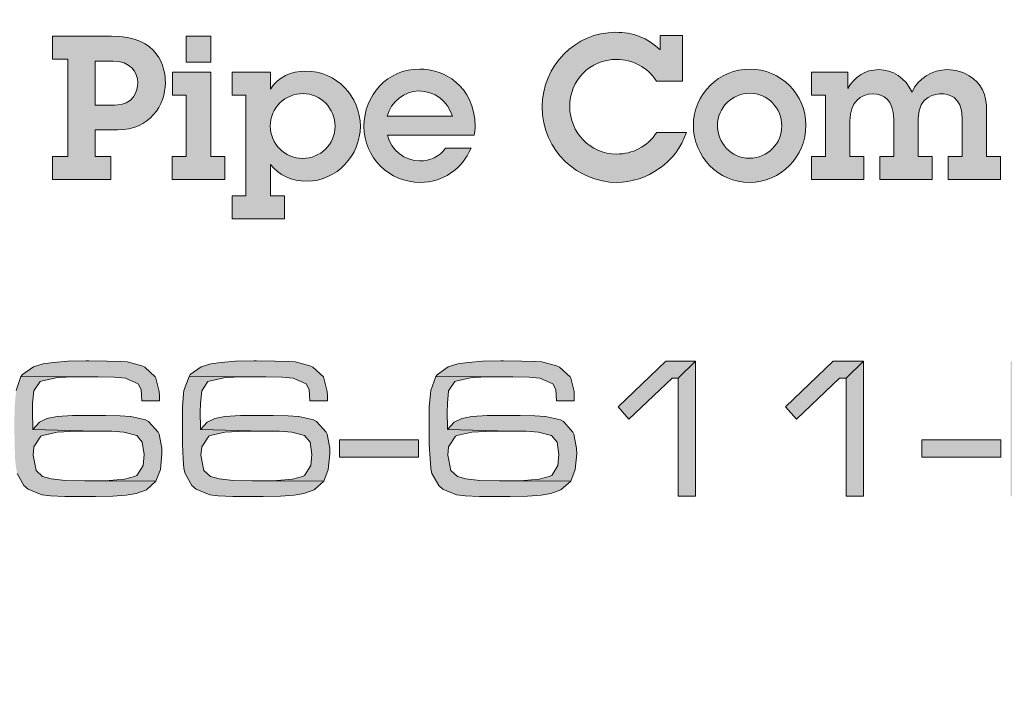
# Model space of a CAD drawing. Extents: x 0 to 319, y 0 to 412.
# Drawn here: x 217 to 220, y 101 to 103 of the extents above; entities that cross this region are included whole.
import ezdxf

# ---------------------------------------------------------------- set-up
doc = ezdxf.new("R2010")
doc.units = 0
doc.header["$LTSCALE"] = 5
doc.header["$MEASUREMENT"] = 0
doc.layers.get('DEFPOINTS').update_dxf_attribs({"linetype": 'CONTINUOUS'})
doc.layers.add('BADGE', color=7, linetype='CONTINUOUS')
doc.layers.add('Layer 1', color=7, linetype='CONTINUOUS')

msp = doc.modelspace()

# ---------------------------------------------------------------- hatches: boundary and pattern name
at = {"layer": 'BADGE'}
h = msp.add_hatch(color=256, dxfattribs=at)
h.dxf.hatch_style = 1
h.paths.add_polyline_path([(215.62384, 102.08233), (215.53944, 102.08233), (215.34753, 101.90429), (215.2932, 101.88001), (215.05273, 101.6592), (215.13828, 101.6592), (215.34407, 101.85573), (215.40071, 101.88001)])
h.paths.add_polyline_path([(215.15794, 102.08233), (215.0747, 102.08233), (215.2932, 101.88001), (215.34753, 101.90429)], flags=17)
h.paths.add_polyline_path([(215.40071, 101.88001), (215.34407, 101.85573), (215.55332, 101.6592), (215.63656, 101.6592)])
h.paths.add_polyline_path([(215.05736, 102.08233), (214.56255, 102.08233), (214.56255, 102.03261), (214.78105, 102.03261), (214.78105, 101.6592), (214.84001, 101.6592), (214.84001, 102.03261), (215.05736, 102.03261)])
h.paths.add_polyline_path([(214.35561, 101.73088), (214.28509, 101.73088), (214.28509, 101.6592), (214.31168, 101.6592), (214.31168, 101.65226), (214.31168, 101.64764), (214.29087, 101.61758), (214.277, 101.61758), (214.277, 101.58058), (214.28856, 101.58058), (214.3059, 101.58174), (214.34289, 101.60024), (214.3533, 101.62105), (214.35561, 101.6592)])
h.paths.add_polyline_path([(214.20301, 102.08233), (214.1452, 102.08233), (214.1452, 101.71122), (214.13133, 101.71122), (214.10474, 101.6592), (214.20301, 101.6592)])
h.paths.add_polyline_path([(213.74982, 102.08233), (213.72439, 102.02915), (214.10474, 101.6592), (214.13133, 101.71122)])
h.paths.add_polyline_path([(213.74982, 102.08233), (213.65271, 102.08233), (213.65271, 101.6592), (213.71051, 101.6592), (213.71051, 102.02915), (213.72439, 102.02915)])
h.paths.add_polyline_path([(213.3371, 102.08348), (213.33363, 102.08348), (213.27236, 102.08233), (213.21918, 102.08117), (213.17756, 102.07886), (213.14403, 102.07539), (213.12785, 102.07192), (213.08854, 102.05111), (213.06542, 102.01527), (213.06426, 102.0118), (213.05732, 101.97712), (213.0527, 101.93088), (213.05154, 101.87192), (213.05154, 101.83377), (213.05386, 101.78521), (213.05848, 101.75053), (213.06195, 101.73319), (213.08391, 101.69504), (213.11744, 101.67307), (213.12091, 101.67076), (213.16831, 101.66267), (213.19027, 101.66151), (213.24692, 101.6592), (213.26195, 101.6592), (213.31166, 101.65804), (213.35675, 101.65804), (213.35791, 101.65804), (213.41802, 101.6592), (213.46542, 101.66151), (213.50011, 101.66498), (213.5267, 101.67076), (213.56253, 101.69272), (213.57294, 101.70544), (213.33247, 101.70891), (213.29432, 101.70891), (213.24577, 101.71007), (213.20299, 101.71238), (213.19952, 101.71238), (213.15328, 101.71816), (213.129, 101.73203), (213.11513, 101.77481), (213.11397, 101.78059), (213.11166, 101.82105), (213.1105, 101.87654), (213.1105, 101.89157), (213.11282, 101.94244), (213.11744, 101.98059), (213.13363, 102.0118), (213.16946, 102.02568), (213.19837, 102.02915), (213.24461, 102.03146), (213.30357, 102.03261), (213.56138, 102.04996), (213.54288, 102.06267), (213.49433, 102.07655), (213.48508, 102.0777), (213.44808, 102.08117), (213.39837, 102.08348)])
h.paths.add_polyline_path([(213.56138, 102.04996), (213.30357, 102.03261), (213.33941, 102.03261), (213.39143, 102.03261), (213.42496, 102.03146), (213.43536, 102.03146), (213.48161, 102.02683), (213.5082, 102.01759), (213.53132, 101.98521), (213.53363, 101.96903), (213.53594, 101.92625), (213.5371, 101.86845), (213.5371, 101.8488), (213.53479, 101.79908), (213.53016, 101.75978), (213.52207, 101.73897), (213.48508, 101.717), (213.47814, 101.71585), (213.44115, 101.71238), (213.39259, 101.70891), (213.33247, 101.70891), (213.57294, 101.70544), (213.58912, 101.75053), (213.59259, 101.77018), (213.5949, 101.81411), (213.59606, 101.86961), (213.59606, 101.87885), (213.5949, 101.92857), (213.59144, 101.97019), (213.59144, 101.97481), (213.58103, 102.0199)])
h.paths.add_polyline_path([(213.02727, 102.08233), (212.53246, 102.08233), (212.53246, 102.03261), (212.75096, 102.03261), (212.75096, 101.6592), (212.80992, 101.6592), (212.80992, 102.03261), (213.02727, 102.03261)])
h.paths.add_polyline_path([(212.28968, 102.08348), (212.24344, 102.08348), (212.19604, 102.08117), (212.15326, 102.07655), (212.14286, 102.07539), (212.09777, 102.06614), (212.06309, 102.04649), (212.06078, 102.04533), (212.28737, 102.03608), (212.29777, 102.03608), (212.35095, 102.03377), (212.39026, 102.02915), (212.3972, 102.02683), (212.43419, 102.00487), (212.44113, 101.96325), (212.44113, 101.95747), (212.49893, 101.95747), (212.49893, 101.97597), (212.492, 102.01759), (212.46656, 102.05111), (212.45038, 102.06152), (212.40413, 102.07655), (212.38911, 102.07886), (212.34517, 102.08233)])
h.paths.add_polyline_path([(212.06078, 102.04533), (212.03765, 102.0118), (212.02956, 101.96441), (212.03419, 101.92394), (212.05037, 101.88695), (212.05962, 101.8777), (212.10124, 101.85573), (212.13477, 101.8488), (212.18795, 101.84533), (212.25962, 101.84533), (212.31512, 101.84533), (212.35558, 101.84533), (212.37754, 101.84533), (212.42379, 101.83839), (212.44691, 101.81874), (212.45385, 101.77828), (212.44344, 101.73666), (212.41107, 101.71469), (212.3787, 101.71007), (212.3313, 101.7066), (212.27234, 101.70544), (212.46541, 101.68232), (212.49662, 101.71007), (212.50703, 101.73434), (212.51281, 101.7829), (212.50934, 101.81874), (212.49315, 101.85689), (212.48969, 101.86036), (212.45153, 101.88579), (212.43188, 101.89042), (212.37986, 101.89504), (212.31512, 101.89504), (212.26656, 101.89504), (212.23766, 101.89504), (212.20991, 101.8962), (212.15789, 101.89851), (212.12436, 101.90544), (212.09662, 101.92279), (212.08968, 101.96441), (212.08968, 101.96787), (212.10355, 102.00949), (212.1128, 102.01527), (212.16136, 102.02915), (212.18448, 102.03261), (212.22957, 102.03493), (212.28737, 102.03608)])
h.paths.add_polyline_path([(212.08737, 101.79215), (212.03072, 101.79215), (212.03072, 101.77249), (212.03072, 101.75284), (212.03997, 101.71122), (212.04112, 101.70891), (212.07349, 101.6777), (212.08043, 101.67423), (212.12783, 101.66267), (212.13592, 101.66151), (212.17754, 101.6592), (212.23419, 101.65804), (212.29777, 101.65804), (212.3498, 101.66035), (212.39257, 101.66382), (212.42379, 101.66845), (212.46541, 101.68232), (212.27234, 101.70544), (212.24459, 101.70544), (212.18101, 101.70775), (212.13708, 101.71122), (212.1128, 101.71585), (212.09315, 101.73434), (212.09315, 101.7355), (212.08737, 101.7829)])
h.paths.add_polyline_path([(211.98216, 102.08233), (211.92436, 102.08233), (211.92436, 101.87423), (211.92436, 101.85573), (211.9232, 101.8014), (211.92205, 101.76903), (211.90933, 101.73203), (211.87233, 101.71585), (211.86193, 101.71469), (211.82493, 101.71122), (211.77407, 101.71007), (211.71164, 101.70891), (211.50585, 101.68579), (211.54632, 101.66729), (211.59372, 101.66035), (211.61221, 101.66035), (211.6573, 101.6592), (211.72551, 101.65804), (211.74748, 101.65804), (211.80991, 101.66035), (211.85499, 101.66267), (211.88274, 101.66382), (211.89314, 101.66613), (211.93708, 101.68116), (211.93823, 101.68116), (211.96598, 101.71122), (211.97869, 101.75747), (211.97985, 101.77365), (211.98101, 101.81527), (211.98216, 101.87423)])
h.paths.add_polyline_path([(211.52551, 102.08233), (211.4677, 102.08233), (211.4677, 101.87423), (211.46886, 101.8407), (211.47002, 101.78984), (211.47117, 101.75862), (211.48273, 101.71469), (211.50585, 101.68579), (211.71164, 101.70891), (211.66886, 101.70891), (211.62031, 101.71122), (211.581, 101.71469), (211.54169, 101.72856), (211.52782, 101.76325), (211.52666, 101.77134), (211.52666, 101.81065), (211.52551, 101.87423)])
h.paths.add_polyline_path([(211.15556, 102.08348), (211.15325, 102.08348), (211.09082, 102.08233), (211.0388, 102.08117), (210.99602, 102.07886), (210.96365, 102.07539), (210.94746, 102.07192), (210.90816, 102.05111), (210.88504, 102.01527), (210.88388, 102.0118), (210.87579, 101.97712), (210.87116, 101.93088), (210.87001, 101.87192), (210.87116, 101.83377), (210.87232, 101.78521), (210.87694, 101.75053), (210.88157, 101.73319), (210.90238, 101.69504), (210.9359, 101.67307), (210.94053, 101.67076), (210.98793, 101.66267), (211.00874, 101.66151), (211.06654, 101.6592), (211.08157, 101.6592), (211.13013, 101.65804), (211.17521, 101.65804), (211.17753, 101.65804), (211.23649, 101.6592), (211.28389, 101.66151), (211.31972, 101.66498), (211.34516, 101.67076), (211.38215, 101.69272), (211.39256, 101.70544), (211.15094, 101.70891), (211.11278, 101.70891), (211.06539, 101.71007), (211.02145, 101.71238), (211.01799, 101.71238), (210.97174, 101.71816), (210.94862, 101.73203), (210.94746, 101.73203), (210.93359, 101.77481), (210.93359, 101.78059), (210.93012, 101.82105), (210.93012, 101.87654), (210.93012, 101.89157), (210.93244, 101.94244), (210.93706, 101.98059), (210.95209, 102.0118), (210.98793, 102.02568), (211.01683, 102.02915), (211.06423, 102.03146), (211.12203, 102.03261), (211.37984, 102.04996), (211.36134, 102.06267), (211.31394, 102.07655), (211.3047, 102.0777), (211.26654, 102.08117), (211.21683, 102.08348)])
h.paths.add_polyline_path([(211.37984, 102.04996), (211.12203, 102.03261), (211.15787, 102.03261), (211.2099, 102.03261), (211.24342, 102.03146), (211.25383, 102.03146), (211.30123, 102.02683), (211.32666, 102.01759), (211.34978, 101.98521), (211.35209, 101.96903), (211.35556, 101.92625), (211.35672, 101.86845), (211.35672, 101.8488), (211.35441, 101.79908), (211.34863, 101.75978), (211.34053, 101.73897), (211.3047, 101.717), (211.29776, 101.71585), (211.25961, 101.71238), (211.21105, 101.70891), (211.15094, 101.70891), (211.39256, 101.70544), (211.40874, 101.75053), (211.41106, 101.77018), (211.41452, 101.81411), (211.41568, 101.86961), (211.41568, 101.87885), (211.41452, 101.92857), (211.41106, 101.97019), (211.4099, 101.97481), (211.40065, 102.0199)])
h.paths.add_polyline_path([(210.81336, 102.08233), (210.75555, 102.08233), (210.75555, 101.90313), (210.35439, 101.90313), (210.75555, 101.85342), (210.75555, 101.6592), (210.81336, 101.6592)])
h.paths.add_polyline_path([(210.35439, 102.08233), (210.29659, 102.08233), (210.29659, 101.6592), (210.35439, 101.6592), (210.35439, 101.85342), (210.75555, 101.85342), (210.35439, 101.90313)])
h.paths.add_polyline_path([(222.4621, 102.08233), (222.36383, 102.08233), (222.09099, 101.89966), (222.01816, 101.89966), (222.14995, 101.87539)])
h.paths.add_polyline_path([(222.01816, 102.08233), (221.96267, 102.08233), (221.96267, 101.6592), (222.01816, 101.6592), (222.01816, 101.84995), (222.09099, 101.84995), (222.14995, 101.87539), (222.01816, 101.89966)])
h.paths.add_polyline_path([(222.14995, 101.87539), (222.09099, 101.84995), (222.38001, 101.6592), (222.47828, 101.6592)])
h.paths.add_polyline_path([(221.68752, 102.08233), (221.42509, 102.08233), (221.42509, 101.6592), (221.48173, 101.6592), (221.48173, 101.82221), (221.68752, 101.82221), (221.88059, 101.82336), (221.84012, 101.84302), (221.85515, 101.84648), (221.89099, 101.86845), (221.48173, 101.87076), (221.48173, 102.03261), (221.68752, 102.03261), (221.86787, 102.06152), (221.82394, 102.07655), (221.79735, 102.07886), (221.7511, 102.08117)])
h.paths.add_polyline_path([(221.86787, 102.06152), (221.68752, 102.03261), (221.70486, 102.03261), (221.75804, 102.03146), (221.79157, 102.02915), (221.83203, 102.01759), (221.84359, 102.00371), (221.85168, 101.95516), (221.84821, 101.91585), (221.83087, 101.88579), (221.79272, 101.87423), (221.78694, 101.87307), (221.74879, 101.87192), (221.68752, 101.87076), (221.48173, 101.87076), (221.89099, 101.86845), (221.90602, 101.89851), (221.90718, 101.90544), (221.90949, 101.954), (221.90718, 101.98984), (221.89677, 102.02915), (221.89561, 102.0303)])
h.paths.add_polyline_path([(221.88059, 101.82336), (221.68752, 101.82221), (221.73954, 101.82105), (221.77076, 101.82105), (221.7985, 101.81874), (221.82394, 101.80833), (221.84359, 101.77134), (221.84475, 101.75284), (221.8459, 101.69966), (221.8459, 101.6592), (221.90255, 101.6592), (221.90255, 101.71931), (221.90139, 101.75284), (221.89908, 101.78984), (221.8829, 101.82105)])
h.paths.add_polyline_path([(221.16265, 102.08233), (221.13028, 102.03261), (221.26208, 101.79793), (220.97537, 101.79793), (221.28867, 101.74822), (221.33838, 101.6592), (221.40081, 101.6592)])
h.paths.add_polyline_path([(221.16265, 102.08233), (221.07248, 102.08233), (220.83433, 101.6592), (220.89791, 101.6592), (220.94878, 101.74822), (221.28867, 101.74822), (220.97537, 101.79793), (221.10832, 102.03261), (221.13028, 102.03261)])
h.paths.add_polyline_path([(220.63085, 102.08233), (220.3638, 102.08233), (220.3638, 101.6592), (220.42045, 101.6592), (220.42045, 101.81874), (220.63085, 101.81874), (220.67479, 101.81874), (220.70947, 101.81874), (220.72334, 101.81989), (220.76612, 101.82567), (220.8008, 101.84533), (220.80196, 101.84533), (220.42045, 101.86845), (220.42045, 102.03261), (220.63085, 102.03261), (220.8193, 102.03377), (220.79386, 102.06267), (220.75687, 102.07655), (220.73953, 102.07886), (220.6956, 102.08001)])
h.paths.add_polyline_path([(220.8193, 102.03377), (220.63085, 102.03261), (220.63895, 102.03261), (220.69675, 102.0303), (220.72797, 102.02915), (220.75918, 102.01643), (220.7719, 101.99562), (220.77537, 101.94938), (220.77074, 101.90544), (220.75802, 101.88348), (220.72681, 101.87076), (220.7245, 101.87076), (220.69097, 101.86845), (220.63085, 101.86845), (220.42045, 101.86845), (220.80196, 101.84533), (220.82508, 101.88348), (220.82855, 101.90198), (220.83201, 101.95169), (220.8297, 101.99562)])
h.paths.add_polyline_path([(220.08518, 101.83608), (220.33258, 101.83608), (220.33258, 101.78174), (220.08518, 101.78174)])
h.paths.add_polyline_path([(219.90252, 102.08233), (219.84818, 102.02915), (219.84818, 101.6592), (219.90252, 101.6592)])
h.paths.add_polyline_path([(219.90252, 102.08233), (219.80772, 102.08233), (219.65858, 101.93897), (219.69211, 101.90082), (219.82737, 102.02915), (219.84818, 102.02915)])
h.paths.add_polyline_path([(219.3765, 102.08233), (219.32216, 102.02915), (219.32216, 101.6592), (219.3765, 101.6592)])
h.paths.add_polyline_path([(219.3765, 102.08233), (219.28286, 102.08233), (219.13372, 101.93897), (219.16725, 101.90082), (219.30251, 102.02915), (219.32216, 102.02915)])
h.paths.add_polyline_path([(218.77418, 102.08348), (218.76608, 102.08348), (218.70828, 102.08233), (218.66319, 102.07886), (218.63082, 102.07423), (218.60076, 102.06498), (218.56724, 102.04071), (218.56261, 102.03493), (218.7788, 102.03377), (218.80308, 102.03377), (218.8551, 102.03261), (218.88863, 102.02915), (218.92909, 102.0118), (218.93834, 101.99331), (218.94065, 101.95862), (218.99615, 101.95862), (218.99615, 101.97365), (218.99615, 101.98753), (218.98574, 102.02915), (218.98343, 102.03377), (218.9499, 102.06383), (218.94065, 102.06845), (218.89441, 102.08001), (218.87591, 102.08117), (218.83198, 102.08233)])
h.paths.add_polyline_path([(218.56261, 102.03493), (218.54643, 101.991), (218.54527, 101.98059), (218.5418, 101.93897), (218.5418, 101.88117), (218.5418, 101.82221), (218.54412, 101.77596), (218.54643, 101.7459), (218.5499, 101.73088), (218.57186, 101.69272), (218.58458, 101.68116), (218.62735, 101.66382), (218.65394, 101.66035), (218.69903, 101.65804), (218.75915, 101.65804), (218.79499, 101.65804), (218.84932, 101.6592), (218.8921, 101.66267), (218.92216, 101.66729), (218.95453, 101.67885), (218.98574, 101.7066), (218.77187, 101.70775), (218.76146, 101.70775), (218.70019, 101.70891), (218.65626, 101.71353), (218.62967, 101.72047), (218.60886, 101.74012), (218.59961, 101.78752), (218.60192, 101.81411), (218.62389, 101.84764), (218.62851, 101.84995), (218.67475, 101.86036), (218.69556, 101.86151), (218.73949, 101.86267), (218.79614, 101.86267), (218.59845, 101.86845), (218.59845, 101.87423), (218.5973, 101.92163), (218.59845, 101.95053), (218.60192, 101.98984), (218.62157, 102.01874), (218.62504, 102.0199), (218.67129, 102.0303), (218.68285, 102.03146), (218.72447, 102.03377), (218.7788, 102.03377)])
h.paths.add_polyline_path([(218.76724, 101.91238), (218.72331, 101.91238), (218.67475, 101.90891), (218.64354, 101.90313), (218.61926, 101.89157), (218.59845, 101.86845), (218.79614, 101.86267), (218.84585, 101.86267), (218.88401, 101.86036), (218.92447, 101.84995), (218.94297, 101.82914), (218.94759, 101.78984), (218.94412, 101.75515), (218.92563, 101.72394), (218.91753, 101.72047), (218.88632, 101.71238), (218.83776, 101.70891), (218.77187, 101.70775), (218.98574, 101.7066), (218.99846, 101.74244), (219.00424, 101.79215), (219.00308, 101.80949), (218.99499, 101.85342), (218.99152, 101.86036), (218.96262, 101.89388), (218.95337, 101.89851), (218.90597, 101.90891), (218.90482, 101.90891), (218.87245, 101.91123), (218.8262, 101.91238)])
h.paths.add_polyline_path([(218.26087, 101.83608), (218.50828, 101.83608), (218.50828, 101.78174), (218.26087, 101.78174)])
h.paths.add_polyline_path([(218.00075, 102.08348), (217.99151, 102.08348), (217.93486, 102.08233), (217.88977, 102.07886), (217.8574, 102.07423), (217.82734, 102.06498), (217.79266, 102.04071), (217.78919, 102.03493), (218.00538, 102.03377), (218.02966, 102.03377), (218.08168, 102.03261), (218.11521, 102.02915), (218.15567, 102.0118), (218.16492, 101.99331), (218.16723, 101.95862), (218.22272, 101.95862), (218.22272, 101.97365), (218.22157, 101.98753), (218.21116, 102.02915), (218.21001, 102.03377), (218.17648, 102.06383), (218.16723, 102.06845), (218.12099, 102.08001), (218.10133, 102.08117), (218.05856, 102.08233)])
h.paths.add_polyline_path([(217.78919, 102.03493), (217.77301, 101.991), (217.77185, 101.98059), (217.76838, 101.93897), (217.76838, 101.88117), (217.76838, 101.82221), (217.77069, 101.77596), (217.77301, 101.7459), (217.77647, 101.73088), (217.79728, 101.69272), (217.81116, 101.68116), (217.85393, 101.66382), (217.88052, 101.66035), (217.92561, 101.65804), (217.98573, 101.65804), (218.02156, 101.65804), (218.0759, 101.6592), (218.11868, 101.66267), (218.14873, 101.66729), (218.1811, 101.67885), (218.21116, 101.7066), (217.99844, 101.70775), (217.98804, 101.70775), (217.92677, 101.70891), (217.88283, 101.71353), (217.85624, 101.72047), (217.83543, 101.74012), (217.82619, 101.78752), (217.8285, 101.81411), (217.85046, 101.84764), (217.85509, 101.84995), (217.90133, 101.86036), (217.92214, 101.86151), (217.96607, 101.86267), (218.02156, 101.86267), (217.82503, 101.86845), (217.82503, 101.87423), (217.82387, 101.92163), (217.82503, 101.95053), (217.8285, 101.98984), (217.84815, 102.01874), (217.85162, 102.0199), (217.89786, 102.0303), (217.90942, 102.03146), (217.95104, 102.03377), (218.00538, 102.03377)])
h.paths.add_polyline_path([(217.99266, 101.91238), (217.94989, 101.91238), (217.90133, 101.90891), (217.87012, 101.90313), (217.84584, 101.89157), (217.82503, 101.86845), (218.02156, 101.86267), (218.07243, 101.86267), (218.11058, 101.86036), (218.15105, 101.84995), (218.16839, 101.82914), (218.17417, 101.78984), (218.1707, 101.75515), (218.15105, 101.72394), (218.14411, 101.72047), (218.1129, 101.71238), (218.06434, 101.70891), (217.99844, 101.70775), (218.21116, 101.7066), (218.22504, 101.74244), (218.22966, 101.79215), (218.22966, 101.80949), (218.22157, 101.85342), (218.2181, 101.86036), (218.18804, 101.89388), (218.17879, 101.89851), (218.13255, 101.90891), (218.13139, 101.90891), (218.09902, 101.91123), (218.05278, 101.91238)])
h.paths.add_polyline_path([(217.47474, 102.08348), (217.46549, 102.08348), (217.40884, 102.08233), (217.36375, 102.07886), (217.33138, 102.07423), (217.30132, 102.06498), (217.26664, 102.04071), (217.26201, 102.03493), (217.47936, 102.03377), (217.50364, 102.03377), (217.55451, 102.03261), (217.58919, 102.02915), (217.62965, 102.0118), (217.6389, 101.99331), (217.64121, 101.95862), (217.6967, 101.95862), (217.6967, 101.97365), (217.69555, 101.98753), (217.68514, 102.02915), (217.68283, 102.03377), (217.65046, 102.06383), (217.64121, 102.06845), (217.59497, 102.08001), (217.57531, 102.08117), (217.53254, 102.08233)])
h.paths.add_polyline_path([(217.26201, 102.03493), (217.24699, 101.991), (217.24583, 101.98059), (217.24236, 101.93897), (217.24121, 101.88117), (217.24236, 101.82221), (217.24352, 101.77596), (217.24699, 101.7459), (217.25045, 101.73088), (217.27126, 101.69272), (217.28514, 101.68116), (217.32791, 101.66382), (217.3545, 101.66035), (217.39959, 101.65804), (217.45971, 101.65804), (217.49554, 101.65804), (217.54988, 101.6592), (217.5915, 101.66267), (217.62271, 101.66729), (217.65508, 101.67885), (217.68514, 101.7066), (217.47242, 101.70775), (217.46202, 101.70775), (217.40075, 101.70891), (217.35681, 101.71353), (217.32907, 101.72047), (217.30941, 101.74012), (217.30017, 101.78752), (217.30248, 101.81411), (217.32444, 101.84764), (217.32907, 101.84995), (217.37531, 101.86036), (217.39612, 101.86151), (217.4389, 101.86267), (217.49554, 101.86267), (217.29901, 101.86845), (217.29901, 101.87423), (217.29785, 101.92163), (217.29785, 101.95053), (217.30248, 101.98984), (217.32213, 102.01874), (217.3256, 102.0199), (217.37184, 102.0303), (217.3834, 102.03146), (217.42502, 102.03377), (217.47936, 102.03377)])
h.paths.add_polyline_path([(217.46664, 101.91238), (217.42387, 101.91238), (217.37531, 101.90891), (217.34294, 101.90313), (217.31982, 101.89157), (217.29901, 101.86845), (217.49554, 101.86267), (217.54641, 101.86267), (217.58456, 101.86036), (217.62503, 101.84995), (217.64237, 101.82914), (217.64815, 101.78984), (217.64468, 101.75515), (217.62503, 101.72394), (217.61809, 101.72047), (217.58688, 101.71238), (217.53832, 101.70891), (217.47242, 101.70775), (217.68514, 101.7066), (217.69902, 101.74244), (217.70364, 101.79215), (217.70364, 101.80949), (217.69555, 101.85342), (217.69208, 101.86036), (217.66202, 101.89388), (217.65277, 101.89851), (217.60653, 101.90891), (217.60537, 101.90891), (217.573, 101.91123), (217.52676, 101.91238)])
h.paths.add_polyline_path([(216.92791, 102.08348), (216.87588, 102.08233), (216.82155, 102.08001), (216.78224, 102.07423), (216.75796, 102.0673), (216.74062, 102.05458), (216.72212, 102.01874), (216.71634, 101.96672), (216.7175, 101.94475), (216.73021, 101.90544), (216.736, 101.89851), (216.91403, 101.89966), (216.86548, 101.89966), (216.82848, 101.90198), (216.79149, 101.91007), (216.77646, 101.92857), (216.77183, 101.96556), (216.77415, 101.991), (216.79264, 102.02337), (216.83079, 102.03146), (216.83311, 102.03146), (216.87126, 102.03377), (216.92791, 102.03377), (217.15565, 102.04764), (217.13716, 102.06383), (217.09207, 102.07886), (217.07935, 102.08001), (217.04351, 102.08233), (216.99265, 102.08348)])
h.paths.add_polyline_path([(217.15565, 102.04764), (216.92791, 102.03377), (216.9938, 102.03261), (217.04005, 102.03261), (217.06432, 102.03146), (217.09669, 102.02452), (217.10826, 102.01412), (217.11866, 101.96787), (217.11057, 101.92279), (217.08282, 101.90544), (217.08051, 101.90429), (217.03427, 101.90082), (217.01692, 101.89966), (216.97415, 101.89966), (216.91403, 101.89966), (216.736, 101.89851), (216.77646, 101.87885), (216.7568, 101.87307), (216.72328, 101.8488), (216.71403, 101.82567), (216.70941, 101.77365), (216.70941, 101.75978), (216.71634, 101.71585), (216.74062, 101.68348), (216.94756, 101.70775), (216.9175, 101.70775), (216.85854, 101.70891), (216.81577, 101.71238), (216.79149, 101.717), (216.77183, 101.7355), (216.76605, 101.77828), (216.77068, 101.81989), (216.78918, 101.84186), (216.79149, 101.84302), (216.83773, 101.85111), (216.85045, 101.85226), (216.89207, 101.85342), (216.94756, 101.85458), (217.15912, 101.8592), (217.15797, 101.86036), (217.11635, 101.87885), (217.14987, 101.89388), (217.16722, 101.92047), (217.17415, 101.97019), (217.17068, 102.01065)])
h.paths.add_polyline_path([(217.15912, 101.8592), (216.94756, 101.85458), (216.97068, 101.85458), (217.03311, 101.85226), (217.07473, 101.8488), (217.09901, 101.84417), (217.11982, 101.82336), (217.1256, 101.78059), (217.12213, 101.74244), (217.1071, 101.72278), (217.09785, 101.71816), (217.06548, 101.71238), (217.01577, 101.70891), (216.94756, 101.70775), (216.74062, 101.68348), (216.75565, 101.67538), (216.8042, 101.66382), (216.83889, 101.66035), (216.88513, 101.65804), (216.94178, 101.65804), (216.95912, 101.65804), (217.02039, 101.6592), (217.07126, 101.66267), (217.10826, 101.66845), (217.13485, 101.67654), (217.14063, 101.67885), (217.17068, 101.71122), (217.17646, 101.72741), (217.18224, 101.77712), (217.17646, 101.82683)])
at = {"layer": 'Layer 1'}
h = msp.add_hatch(color=156, dxfattribs=at)
edge = h.paths.add_edge_path()
edge.add_spline(control_points=[(217.54586, 103.10164), (217.69452, 103.10164), (217.71468, 103.00337), (217.71468, 102.95486), (217.71468, 102.8862), (217.66618, 102.80746), (217.56413, 102.80746), (217.56413, 102.80746), (217.49483, 102.80746), (217.49483, 102.80746), (217.49483, 102.80746), (217.49483, 102.72368), (217.49483, 102.72368), (217.49483, 102.72368), (217.54397, 102.72368), (217.54397, 102.72368), (217.54397, 102.72368), (217.54397, 102.65186), (217.54397, 102.65186), (217.54397, 102.65186), (217.36066, 102.65186), (217.36066, 102.65186), (217.36066, 102.65186), (217.36066, 102.72368), (217.36066, 102.72368), (217.36066, 102.72368), (217.40917, 102.72368), (217.40917, 102.72368), (217.40917, 102.72368), (217.40917, 103.02983), (217.40917, 103.02983), (217.40917, 103.02983), (217.36066, 103.02983), (217.36066, 103.02983), (217.36066, 103.02983), (217.36066, 103.10164), (217.36066, 103.10164), (217.36066, 103.10164), (217.54586, 103.10164), (217.54586, 103.10164)], knot_values=[0, 0, 0, 0, 1, 1, 1, 2, 2, 2, 3, 3, 3, 4, 4, 4, 5, 5, 5, 6, 6, 6, 7, 7, 7, 8, 8, 8, 9, 9, 9, 10, 10, 10, 11, 11, 11, 12, 12, 12, 13, 13, 13, 13], degree=3, periodic=0)
edge = h.paths.add_edge_path()
edge.add_spline(control_points=[(217.55531, 102.88494), (217.61578, 102.88494), (217.62838, 102.93155), (217.62838, 102.95486), (217.62838, 102.98951), (217.60319, 103.02353), (217.5509, 103.02353), (217.5509, 103.02353), (217.49483, 103.02353), (217.49483, 103.02353), (217.49483, 103.02353), (217.49483, 102.88494), (217.49483, 102.88494), (217.49483, 102.88494), (217.55531, 102.88494), (217.55531, 102.88494)], knot_values=[0, 0, 0, 0, 1, 1, 1, 2, 2, 2, 3, 3, 3, 4, 4, 4, 5, 5, 5, 5], degree=3, periodic=0)
h = msp.add_hatch(color=156, dxfattribs=at)
h.paths.add_polyline_path([(217.85702, 102.98825), (217.85702, 102.72368), (217.90049, 102.72368), (217.90049, 102.65186), (217.73608, 102.65186), (217.73608, 102.72368), (217.78017, 102.72368), (217.78017, 102.91644), (217.73671, 102.91644), (217.73671, 102.98825)])
h.paths.add_polyline_path([(217.85702, 103.10164), (217.85702, 103.02038), (217.78017, 103.02038), (217.78017, 103.10164)])
h = msp.add_hatch(color=156, dxfattribs=at)
edge = h.paths.add_edge_path()
edge.add_spline(control_points=[(219.26483, 103.10353), (219.26483, 103.10353), (219.33539, 103.10353), (219.33539, 103.10353), (219.33539, 103.10353), (219.33539, 102.9599), (219.33539, 102.9599), (219.33539, 102.9599), (219.25349, 102.9599), (219.25349, 102.9599), (219.22641, 103.00463), (219.17664, 103.02857), (219.1294, 103.02857), (219.04372, 103.02857), (218.98199, 102.96368), (218.98199, 102.8799), (218.98199, 102.80053), (219.04561, 102.73187), (219.12813, 102.73187), (219.17853, 102.73187), (219.22515, 102.75454), (219.25476, 102.7999), (219.25476, 102.7999), (219.34736, 102.7999), (219.34736, 102.7999), (219.31712, 102.70667), (219.22452, 102.64304), (219.12877, 102.64304), (219.01097, 102.64304), (218.89569, 102.7388), (218.89569, 102.88053), (218.89569, 103.00904), (219.00026, 103.11361), (219.12562, 103.11361), (219.17727, 103.11361), (219.22767, 103.0966), (219.26483, 103.05817), (219.26483, 103.05817), (219.26483, 103.10353), (219.26483, 103.10353)], knot_values=[0, 0, 0, 0, 1, 1, 1, 2, 2, 2, 3, 3, 3, 4, 4, 4, 5, 5, 5, 6, 6, 6, 7, 7, 7, 8, 8, 8, 9, 9, 9, 10, 10, 10, 11, 11, 11, 12, 12, 12, 13, 13, 13, 13], degree=3, periodic=0)
h = msp.add_hatch(color=156, dxfattribs=at)
edge = h.paths.add_edge_path()
edge.add_spline(control_points=[(218.15811, 102.64682), (218.11087, 102.64682), (218.06992, 102.66572), (218.04409, 102.69911), (218.04409, 102.69911), (218.04409, 102.60084), (218.04409, 102.60084), (218.04409, 102.60084), (218.08756, 102.60084), (218.08756, 102.60084), (218.08756, 102.60084), (218.08756, 102.52903), (218.08756, 102.52903), (218.08756, 102.52903), (217.92378, 102.52903), (217.92378, 102.52903), (217.92378, 102.52903), (217.92378, 102.60084), (217.92378, 102.60084), (217.92378, 102.60084), (217.96661, 102.60084), (217.96661, 102.60084), (217.96661, 102.60084), (217.96661, 102.91644), (217.96661, 102.91644), (217.96661, 102.91644), (217.92378, 102.91644), (217.92378, 102.91644), (217.92378, 102.91644), (217.92378, 102.98825), (217.92378, 102.98825), (217.92378, 102.98825), (218.04409, 102.98825), (218.04409, 102.98825), (218.04409, 102.98825), (218.04409, 102.93534), (218.04409, 102.93534), (218.06866, 102.97376), (218.10898, 102.99203), (218.15433, 102.99203), (218.25134, 102.99203), (218.32567, 102.91203), (218.32567, 102.8188), (218.32567, 102.72872), (218.25261, 102.64682), (218.15811, 102.64682)], knot_values=[0, 0, 0, 0, 1, 1, 1, 2, 2, 2, 3, 3, 3, 4, 4, 4, 5, 5, 5, 6, 6, 6, 7, 7, 7, 8, 8, 8, 9, 9, 9, 10, 10, 10, 11, 11, 11, 12, 12, 12, 13, 13, 13, 14, 14, 14, 15, 15, 15, 15], degree=3, periodic=0)
edge = h.paths.add_edge_path()
edge.add_spline(control_points=[(218.24631, 102.8188), (218.24631, 102.87549), (218.20158, 102.92148), (218.14614, 102.92148), (218.09008, 102.92148), (218.04346, 102.87738), (218.04346, 102.81943), (218.04346, 102.76462), (218.08819, 102.71801), (218.14488, 102.71801), (218.20032, 102.71801), (218.24631, 102.76273), (218.24631, 102.8188)], knot_values=[0, 0, 0, 0, 1, 1, 1, 2, 2, 2, 3, 3, 3, 4, 4, 4, 4], degree=3, periodic=0)
h = msp.add_hatch(color=156, dxfattribs=at)
edge = h.paths.add_edge_path()
edge.add_spline(control_points=[(218.68282, 102.79108), (218.68282, 102.79108), (218.41068, 102.79108), (218.41068, 102.79108), (218.42076, 102.74446), (218.46423, 102.71045), (218.51147, 102.71045), (218.54486, 102.71045), (218.57321, 102.72305), (218.59274, 102.75076), (218.59274, 102.75076), (218.67274, 102.75076), (218.67274, 102.75076), (218.64502, 102.68336), (218.58077, 102.64304), (218.51399, 102.64304), (218.41636, 102.64304), (218.33698, 102.7199), (218.33698, 102.8188), (218.33698, 102.91707), (218.41068, 102.99833), (218.51211, 102.99833), (218.58329, 102.99833), (218.68534, 102.94919), (218.68534, 102.81817), (218.68534, 102.81187), (218.68408, 102.79864), (218.68282, 102.79108)], knot_values=[0, 0, 0, 0, 1, 1, 1, 2, 2, 2, 3, 3, 3, 4, 4, 4, 5, 5, 5, 6, 6, 6, 7, 7, 7, 8, 8, 8, 9, 9, 9, 9], degree=3, periodic=0)
edge = h.paths.add_edge_path()
edge.add_spline(control_points=[(218.61415, 102.85029), (218.6003, 102.89943), (218.55809, 102.92966), (218.50833, 102.92966), (218.46486, 102.92966), (218.42076, 102.89691), (218.41006, 102.85029), (218.41006, 102.85029), (218.61415, 102.85029), (218.61415, 102.85029)], knot_values=[0, 0, 0, 0, 1, 1, 1, 2, 2, 2, 3, 3, 3, 3], degree=3, periodic=0)
h = msp.add_hatch(color=156, dxfattribs=at)
edge = h.paths.add_edge_path()
edge.add_spline(control_points=[(219.54512, 102.64304), (219.44686, 102.64304), (219.36937, 102.72494), (219.36937, 102.82132), (219.36937, 102.91959), (219.45, 102.99833), (219.54701, 102.99833), (219.64277, 102.99833), (219.72214, 102.91896), (219.72214, 102.82195), (219.72214, 102.72368), (219.64339, 102.64304), (219.54512, 102.64304)], knot_values=[0, 0, 0, 0, 1, 1, 1, 2, 2, 2, 3, 3, 3, 4, 4, 4, 4], degree=3, periodic=0)
edge = h.paths.add_edge_path()
edge.add_spline(control_points=[(219.64655, 102.82006), (219.64655, 102.87486), (219.60308, 102.92274), (219.54638, 102.92274), (219.49158, 102.92274), (219.44497, 102.87738), (219.44497, 102.82195), (219.44497, 102.76714), (219.48717, 102.71864), (219.54512, 102.71864), (219.60308, 102.71864), (219.64655, 102.76588), (219.64655, 102.82006)], knot_values=[0, 0, 0, 0, 1, 1, 1, 2, 2, 2, 3, 3, 3, 4, 4, 4, 4], degree=3, periodic=0)
h = msp.add_hatch(color=156, dxfattribs=at)
edge = h.paths.add_edge_path()
edge.add_spline(control_points=[(220.16496, 102.99644), (220.19078, 102.99644), (220.21472, 102.98888), (220.23425, 102.97691), (220.27267, 102.95234), (220.28842, 102.92085), (220.28842, 102.8673), (220.28842, 102.8673), (220.28842, 102.72368), (220.28842, 102.72368), (220.28842, 102.72368), (220.33189, 102.72368), (220.33189, 102.72368), (220.33189, 102.72368), (220.33189, 102.65186), (220.33189, 102.65186), (220.33189, 102.65186), (220.1681, 102.65186), (220.1681, 102.65186), (220.1681, 102.65186), (220.1681, 102.72368), (220.1681, 102.72368), (220.1681, 102.72368), (220.21157, 102.72368), (220.21157, 102.72368), (220.21157, 102.72368), (220.21157, 102.84589), (220.21157, 102.84589), (220.21157, 102.91329), (220.16621, 102.92085), (220.14669, 102.92085), (220.13157, 102.92085), (220.07424, 102.91455), (220.07424, 102.84399), (220.07424, 102.84399), (220.07424, 102.72368), (220.07424, 102.72368), (220.07424, 102.72368), (220.11771, 102.72368), (220.11771, 102.72368), (220.11771, 102.72368), (220.11771, 102.65186), (220.11771, 102.65186), (220.11771, 102.65186), (219.95392, 102.65186), (219.95392, 102.65186), (219.95392, 102.65186), (219.95392, 102.72368), (219.95392, 102.72368), (219.95392, 102.72368), (219.99739, 102.72368), (219.99739, 102.72368), (219.99739, 102.72368), (219.99739, 102.84084), (219.99739, 102.84084), (219.99739, 102.90195), (219.96463, 102.92085), (219.93188, 102.92085), (219.89345, 102.92085), (219.86007, 102.89376), (219.86007, 102.83644), (219.86007, 102.83644), (219.86007, 102.72368), (219.86007, 102.72368), (219.86007, 102.72368), (219.90353, 102.72368), (219.90353, 102.72368), (219.90353, 102.72368), (219.90353, 102.65186), (219.90353, 102.65186), (219.90353, 102.65186), (219.73975, 102.65186), (219.73975, 102.65186), (219.73975, 102.65186), (219.73975, 102.72368), (219.73975, 102.72368), (219.73975, 102.72368), (219.78321, 102.72368), (219.78321, 102.72368), (219.78321, 102.72368), (219.78321, 102.91644), (219.78321, 102.91644), (219.78321, 102.91644), (219.73975, 102.91644), (219.73975, 102.91644), (219.73975, 102.91644), (219.73975, 102.98825), (219.73975, 102.98825), (219.73975, 102.98825), (219.85313, 102.98825), (219.85313, 102.98825), (219.85313, 102.98825), (219.85313, 102.93785), (219.85313, 102.93785), (219.87455, 102.97313), (219.90731, 102.99644), (219.95014, 102.99644), (219.99361, 102.99644), (220.03456, 102.97124), (220.05471, 102.92589), (220.07298, 102.96872), (220.11834, 102.99644), (220.16496, 102.99644)], knot_values=[0, 0, 0, 0, 1, 1, 1, 2, 2, 2, 3, 3, 3, 4, 4, 4, 5, 5, 5, 6, 6, 6, 7, 7, 7, 8, 8, 8, 9, 9, 9, 10, 10, 10, 11, 11, 11, 12, 12, 12, 13, 13, 13, 14, 14, 14, 15, 15, 15, 16, 16, 16, 17, 17, 17, 18, 18, 18, 19, 19, 19, 20, 20, 20, 21, 21, 21, 22, 22, 22, 23, 23, 23, 24, 24, 24, 25, 25, 25, 26, 26, 26, 27, 27, 27, 28, 28, 28, 29, 29, 29, 30, 30, 30, 31, 31, 31, 32, 32, 32, 33, 33, 33, 34, 34, 34, 34], degree=3, periodic=0)

# ---------------------------------------------------------------- linework, layer by layer
at = {"layer": 'BADGE'}
msp.add_circle((216.41663, 108.91416), 15.88297, dxfattribs=at)
at = {"layer": 'DEFPOINTS', "lineweight": 0}
for points in [[(217.85702, 103.10164), (217.85702, 103.02038), (217.78017, 103.02038), (217.78017, 103.10164), (217.85702, 103.10164)], [(217.85702, 102.98825), (217.85702, 102.72368), (217.90049, 102.72368), (217.90049, 102.65186), (217.73608, 102.65186), (217.73608, 102.72368), (217.78017, 102.72368), (217.78017, 102.91644), (217.73671, 102.91644), (217.73671, 102.98825), (217.85702, 102.98825)]]:
    msp.add_lwpolyline(points, dxfattribs=at)
at = {"layer": 'DEFPOINTS', "color": 7, "lineweight": 0}
for points in [[(217.47474, 102.08348), (217.46549, 102.08348), (217.40884, 102.08233), (217.36375, 102.07886), (217.33138, 102.07423), (217.30132, 102.06498), (217.26664, 102.04071), (217.26201, 102.03493), (217.47936, 102.03377), (217.50364, 102.03377), (217.55451, 102.03261), (217.58919, 102.02915), (217.58919, 102.02915), (217.62965, 102.0118), (217.6389, 101.99331), (217.64121, 101.95862), (217.6967, 101.95862), (217.6967, 101.97365), (217.69555, 101.98753), (217.68514, 102.02915), (217.68283, 102.03377), (217.65046, 102.06383), (217.64121, 102.06845), (217.59497, 102.08001), (217.57531, 102.08117), (217.53254, 102.08233)], [(218.00075, 102.08348), (217.99151, 102.08348), (217.93486, 102.08233), (217.88977, 102.07886), (217.8574, 102.07423), (217.82734, 102.06498), (217.79266, 102.04071), (217.78919, 102.03493), (218.00538, 102.03377), (218.02966, 102.03377), (218.08168, 102.03261), (218.11521, 102.02915), (218.11521, 102.02915), (218.15567, 102.0118), (218.16492, 101.99331), (218.16723, 101.95862), (218.22272, 101.95862), (218.22272, 101.97365), (218.22157, 101.98753), (218.21116, 102.02915), (218.21001, 102.03377), (218.17648, 102.06383), (218.16723, 102.06845), (218.12099, 102.08001), (218.10133, 102.08117), (218.05856, 102.08233)], [(218.77418, 102.08348), (218.76608, 102.08348), (218.70828, 102.08233), (218.66319, 102.07886), (218.63082, 102.07423), (218.60076, 102.06498), (218.56724, 102.04071), (218.56261, 102.03493), (218.7788, 102.03377), (218.80308, 102.03377), (218.8551, 102.03261), (218.88863, 102.02915), (218.88863, 102.02915), (218.92909, 102.0118), (218.93834, 101.99331), (218.94065, 101.95862), (218.99615, 101.95862), (218.99615, 101.97365), (218.99615, 101.98753), (218.98574, 102.02915), (218.98343, 102.03377), (218.9499, 102.06383), (218.94065, 102.06845), (218.89441, 102.08001), (218.87591, 102.08117), (218.83198, 102.08233)], [(219.3765, 102.08233), (219.28286, 102.08233), (219.13372, 101.93897), (219.16725, 101.90082), (219.30251, 102.02915), (219.32216, 102.02915)], [(219.3765, 102.08233), (219.32216, 102.02915), (219.32216, 101.6592), (219.3765, 101.6592)], [(219.90252, 102.08233), (219.80772, 102.08233), (219.65858, 101.93897), (219.69211, 101.90082), (219.82737, 102.02915), (219.84818, 102.02915)], [(219.90252, 102.08233), (219.84818, 102.02915), (219.84818, 101.6592), (219.90252, 101.6592)], [(217.78919, 102.03493), (217.77301, 101.991), (217.77185, 101.98059), (217.76838, 101.93897), (217.76838, 101.88117), (217.76838, 101.82221), (217.77069, 101.77596), (217.77301, 101.7459), (217.77647, 101.73088), (217.79728, 101.69272), (217.81116, 101.68116), (217.85393, 101.66382), (217.88052, 101.66035), (217.92561, 101.65804), (217.98573, 101.65804), (218.02156, 101.65804), (218.0759, 101.6592), (218.11868, 101.66267), (218.14873, 101.66729), (218.1811, 101.67885), (218.21116, 101.7066), (217.99844, 101.70775), (217.98804, 101.70775), (217.92677, 101.70891), (217.88283, 101.71353), (217.85624, 101.72047), (217.83543, 101.74012), (217.82619, 101.78752), (217.8285, 101.81411), (217.85046, 101.84764), (217.85509, 101.84995), (217.90133, 101.86036), (217.92214, 101.86151), (217.96607, 101.86267), (218.02156, 101.86267), (217.82503, 101.86845), (217.82503, 101.87423), (217.82387, 101.92163), (217.82503, 101.95053), (217.8285, 101.98984), (217.84815, 102.01874), (217.85162, 102.0199), (217.89786, 102.0303), (217.90942, 102.03146), (217.95104, 102.03377), (218.00538, 102.03377)], [(218.56261, 102.03493), (218.54643, 101.991), (218.54527, 101.98059), (218.5418, 101.93897), (218.5418, 101.88117), (218.5418, 101.82221), (218.54412, 101.77596), (218.54643, 101.7459), (218.5499, 101.73088), (218.57186, 101.69272), (218.58458, 101.68116), (218.62735, 101.66382), (218.65394, 101.66035), (218.69903, 101.65804), (218.75915, 101.65804), (218.79499, 101.65804), (218.84932, 101.6592), (218.8921, 101.66267), (218.92216, 101.66729), (218.95453, 101.67885), (218.98574, 101.7066), (218.77187, 101.70775), (218.76146, 101.70775), (218.70019, 101.70891), (218.65626, 101.71353), (218.62967, 101.72047), (218.60886, 101.74012), (218.59961, 101.78752), (218.60192, 101.81411), (218.62389, 101.84764), (218.62851, 101.84995), (218.67475, 101.86036), (218.69556, 101.86151), (218.73949, 101.86267), (218.79614, 101.86267), (218.59845, 101.86845), (218.59845, 101.87423), (218.5973, 101.92163), (218.59845, 101.95053), (218.60192, 101.98984), (218.62157, 102.01874), (218.62504, 102.0199), (218.67129, 102.0303), (218.68285, 102.03146), (218.72447, 102.03377), (218.7788, 102.03377)], [(217.46664, 101.91238), (217.42387, 101.91238), (217.37531, 101.90891), (217.34294, 101.90313), (217.31982, 101.89157), (217.29901, 101.86845), (217.49554, 101.86267), (217.54641, 101.86267), (217.58456, 101.86036), (217.62503, 101.84995), (217.64237, 101.82914), (217.64815, 101.78984), (217.64468, 101.75515), (217.62503, 101.72394), (217.61809, 101.72047), (217.58688, 101.71238), (217.53832, 101.70891), (217.47242, 101.70775), (217.68514, 101.7066), (217.69902, 101.74244), (217.70364, 101.79215), (217.70364, 101.80949), (217.69555, 101.85342), (217.69208, 101.86036), (217.66202, 101.89388), (217.65277, 101.89851), (217.60653, 101.90891), (217.60537, 101.90891), (217.573, 101.91123), (217.52676, 101.91238)], [(217.99266, 101.91238), (217.94989, 101.91238), (217.90133, 101.90891), (217.87012, 101.90313), (217.84584, 101.89157), (217.82503, 101.86845), (218.02156, 101.86267), (218.07243, 101.86267), (218.11058, 101.86036), (218.15105, 101.84995), (218.16839, 101.82914), (218.17417, 101.78984), (218.1707, 101.75515), (218.15105, 101.72394), (218.14411, 101.72047), (218.1129, 101.71238), (218.06434, 101.70891), (217.99844, 101.70775), (218.21116, 101.7066), (218.22504, 101.74244), (218.22966, 101.79215), (218.22966, 101.80949), (218.22157, 101.85342), (218.2181, 101.86036), (218.18804, 101.89388), (218.17879, 101.89851), (218.13255, 101.90891), (218.13139, 101.90891), (218.09902, 101.91123), (218.05278, 101.91238)], [(218.76724, 101.91238), (218.72331, 101.91238), (218.67475, 101.90891), (218.64354, 101.90313), (218.61926, 101.89157), (218.59845, 101.86845), (218.79614, 101.86267), (218.84585, 101.86267), (218.88401, 101.86036), (218.92447, 101.84995), (218.94297, 101.82914), (218.94759, 101.78984), (218.94412, 101.75515), (218.92563, 101.72394), (218.91753, 101.72047), (218.88632, 101.71238), (218.83776, 101.70891), (218.77187, 101.70775), (218.98574, 101.7066), (218.99846, 101.74244), (219.00424, 101.79215), (219.00308, 101.80949), (218.99499, 101.85342), (218.99152, 101.86036), (218.96262, 101.89388), (218.95337, 101.89851), (218.90597, 101.90891), (218.90482, 101.90891), (218.87245, 101.91123), (218.8262, 101.91238)], [(218.26087, 101.83608), (218.50828, 101.83608), (218.50828, 101.78174), (218.26087, 101.78174), (218.26087, 101.83608)], [(220.08518, 101.83608), (220.33258, 101.83608), (220.33258, 101.78174), (220.08518, 101.78174), (220.08518, 101.83608)]]:
    msp.add_lwpolyline(points, close=True, dxfattribs=at)
msp.add_lwpolyline([(217.25045, 101.73088), (217.27126, 101.69272), (217.28514, 101.68116), (217.32791, 101.66382), (217.3545, 101.66035), (217.39959, 101.65804), (217.45971, 101.65804), (217.49554, 101.65804), (217.54988, 101.6592), (217.5915, 101.66267), (217.62271, 101.66729), (217.65508, 101.67885), (217.68514, 101.7066), (217.47242, 101.70775), (217.46202, 101.70775), (217.40075, 101.70891), (217.35681, 101.71353), (217.32907, 101.72047), (217.30941, 101.74012), (217.30017, 101.78752), (217.30248, 101.81411), (217.32444, 101.84764), (217.32907, 101.84995), (217.37531, 101.86036), (217.39612, 101.86151), (217.4389, 101.86267), (217.49554, 101.86267), (217.29901, 101.86845), (217.29901, 101.87423), (217.29785, 101.92163), (217.29785, 101.95053), (217.30248, 101.98984), (217.32213, 102.01874), (217.3256, 102.0199), (217.37184, 102.0303), (217.3834, 102.03146), (217.42502, 102.03377), (217.47936, 102.03377), (217.26201, 102.03493), (217.24699, 101.991)], dxfattribs=at)
at = {"layer": 'DEFPOINTS', "lineweight": 0}
for points, knots in [([(217.54586, 103.10164), (217.69452, 103.10164), (217.71468, 103.00337), (217.71468, 102.95486), (217.71468, 102.8862), (217.66618, 102.80746), (217.56413, 102.80746), (217.56413, 102.80746), (217.49483, 102.80746), (217.49483, 102.80746), (217.49483, 102.80746), (217.49483, 102.72368), (217.49483, 102.72368), (217.49483, 102.72368), (217.54397, 102.72368), (217.54397, 102.72368), (217.54397, 102.72368), (217.54397, 102.65186), (217.54397, 102.65186), (217.54397, 102.65186), (217.36066, 102.65186), (217.36066, 102.65186), (217.36066, 102.65186), (217.36066, 102.72368), (217.36066, 102.72368), (217.36066, 102.72368), (217.40917, 102.72368), (217.40917, 102.72368), (217.40917, 102.72368), (217.40917, 103.02983), (217.40917, 103.02983), (217.40917, 103.02983), (217.36066, 103.02983), (217.36066, 103.02983), (217.36066, 103.02983), (217.36066, 103.10164), (217.36066, 103.10164), (217.36066, 103.10164), (217.54586, 103.10164), (217.54586, 103.10164)], [0, 0, 0, 0, 1, 1, 1, 2, 2, 2, 3, 3, 3, 4, 4, 4, 5, 5, 5, 6, 6, 6, 7, 7, 7, 8, 8, 8, 9, 9, 9, 10, 10, 10, 11, 11, 11, 12, 12, 12, 13, 13, 13, 13]), ([(219.26483, 103.10353), (219.26483, 103.10353), (219.33539, 103.10353), (219.33539, 103.10353), (219.33539, 103.10353), (219.33539, 102.9599), (219.33539, 102.9599), (219.33539, 102.9599), (219.25349, 102.9599), (219.25349, 102.9599), (219.22641, 103.00463), (219.17664, 103.02857), (219.1294, 103.02857), (219.04372, 103.02857), (218.98199, 102.96368), (218.98199, 102.8799), (218.98199, 102.80053), (219.04561, 102.73187), (219.12813, 102.73187), (219.17853, 102.73187), (219.22515, 102.75454), (219.25476, 102.7999), (219.25476, 102.7999), (219.34736, 102.7999), (219.34736, 102.7999), (219.31712, 102.70667), (219.22452, 102.64304), (219.12877, 102.64304), (219.01097, 102.64304), (218.89569, 102.7388), (218.89569, 102.88053), (218.89569, 103.00904), (219.00026, 103.11361), (219.12562, 103.11361), (219.17727, 103.11361), (219.22767, 103.0966), (219.26483, 103.05817), (219.26483, 103.05817), (219.26483, 103.10353), (219.26483, 103.10353)], [0, 0, 0, 0, 1, 1, 1, 2, 2, 2, 3, 3, 3, 4, 4, 4, 5, 5, 5, 6, 6, 6, 7, 7, 7, 8, 8, 8, 9, 9, 9, 10, 10, 10, 11, 11, 11, 12, 12, 12, 13, 13, 13, 13]), ([(217.55531, 102.88494), (217.61578, 102.88494), (217.62838, 102.93155), (217.62838, 102.95486), (217.62838, 102.98951), (217.60319, 103.02353), (217.5509, 103.02353), (217.5509, 103.02353), (217.49483, 103.02353), (217.49483, 103.02353), (217.49483, 103.02353), (217.49483, 102.88494), (217.49483, 102.88494), (217.49483, 102.88494), (217.55531, 102.88494), (217.55531, 102.88494)], [0, 0, 0, 0, 1, 1, 1, 2, 2, 2, 3, 3, 3, 4, 4, 4, 5, 5, 5, 5]), ([(218.15811, 102.64682), (218.11087, 102.64682), (218.06992, 102.66572), (218.04409, 102.69911), (218.04409, 102.69911), (218.04409, 102.60084), (218.04409, 102.60084), (218.04409, 102.60084), (218.08756, 102.60084), (218.08756, 102.60084), (218.08756, 102.60084), (218.08756, 102.52903), (218.08756, 102.52903), (218.08756, 102.52903), (217.92378, 102.52903), (217.92378, 102.52903), (217.92378, 102.52903), (217.92378, 102.60084), (217.92378, 102.60084), (217.92378, 102.60084), (217.96661, 102.60084), (217.96661, 102.60084), (217.96661, 102.60084), (217.96661, 102.91644), (217.96661, 102.91644), (217.96661, 102.91644), (217.92378, 102.91644), (217.92378, 102.91644), (217.92378, 102.91644), (217.92378, 102.98825), (217.92378, 102.98825), (217.92378, 102.98825), (218.04409, 102.98825), (218.04409, 102.98825), (218.04409, 102.98825), (218.04409, 102.93534), (218.04409, 102.93534), (218.06866, 102.97376), (218.10898, 102.99203), (218.15433, 102.99203), (218.25134, 102.99203), (218.32567, 102.91203), (218.32567, 102.8188), (218.32567, 102.72872), (218.25261, 102.64682), (218.15811, 102.64682)], [0, 0, 0, 0, 1, 1, 1, 2, 2, 2, 3, 3, 3, 4, 4, 4, 5, 5, 5, 6, 6, 6, 7, 7, 7, 8, 8, 8, 9, 9, 9, 10, 10, 10, 11, 11, 11, 12, 12, 12, 13, 13, 13, 14, 14, 14, 15, 15, 15, 15]), ([(218.68282, 102.79108), (218.68282, 102.79108), (218.41068, 102.79108), (218.41068, 102.79108), (218.42076, 102.74446), (218.46423, 102.71045), (218.51147, 102.71045), (218.54486, 102.71045), (218.57321, 102.72305), (218.59274, 102.75076), (218.59274, 102.75076), (218.67274, 102.75076), (218.67274, 102.75076), (218.64502, 102.68336), (218.58077, 102.64304), (218.51399, 102.64304), (218.41636, 102.64304), (218.33698, 102.7199), (218.33698, 102.8188), (218.33698, 102.91707), (218.41068, 102.99833), (218.51211, 102.99833), (218.58329, 102.99833), (218.68534, 102.94919), (218.68534, 102.81817), (218.68534, 102.81187), (218.68408, 102.79864), (218.68282, 102.79108)], [0, 0, 0, 0, 1, 1, 1, 2, 2, 2, 3, 3, 3, 4, 4, 4, 5, 5, 5, 6, 6, 6, 7, 7, 7, 8, 8, 8, 9, 9, 9, 9]), ([(219.54512, 102.64304), (219.44686, 102.64304), (219.36937, 102.72494), (219.36937, 102.82132), (219.36937, 102.91959), (219.45, 102.99833), (219.54701, 102.99833), (219.64277, 102.99833), (219.72214, 102.91896), (219.72214, 102.82195), (219.72214, 102.72368), (219.64339, 102.64304), (219.54512, 102.64304)], [0, 0, 0, 0, 1, 1, 1, 2, 2, 2, 3, 3, 3, 4, 4, 4, 4]), ([(220.16496, 102.99644), (220.19078, 102.99644), (220.21472, 102.98888), (220.23425, 102.97691), (220.27267, 102.95234), (220.28842, 102.92085), (220.28842, 102.8673), (220.28842, 102.8673), (220.28842, 102.72368), (220.28842, 102.72368), (220.28842, 102.72368), (220.33189, 102.72368), (220.33189, 102.72368), (220.33189, 102.72368), (220.33189, 102.65186), (220.33189, 102.65186), (220.33189, 102.65186), (220.1681, 102.65186), (220.1681, 102.65186), (220.1681, 102.65186), (220.1681, 102.72368), (220.1681, 102.72368), (220.1681, 102.72368), (220.21157, 102.72368), (220.21157, 102.72368), (220.21157, 102.72368), (220.21157, 102.84589), (220.21157, 102.84589), (220.21157, 102.91329), (220.16621, 102.92085), (220.14669, 102.92085), (220.13157, 102.92085), (220.07424, 102.91455), (220.07424, 102.84399), (220.07424, 102.84399), (220.07424, 102.72368), (220.07424, 102.72368), (220.07424, 102.72368), (220.11771, 102.72368), (220.11771, 102.72368), (220.11771, 102.72368), (220.11771, 102.65186), (220.11771, 102.65186), (220.11771, 102.65186), (219.95392, 102.65186), (219.95392, 102.65186), (219.95392, 102.65186), (219.95392, 102.72368), (219.95392, 102.72368), (219.95392, 102.72368), (219.99739, 102.72368), (219.99739, 102.72368), (219.99739, 102.72368), (219.99739, 102.84084), (219.99739, 102.84084), (219.99739, 102.90195), (219.96463, 102.92085), (219.93188, 102.92085), (219.89345, 102.92085), (219.86007, 102.89376), (219.86007, 102.83644), (219.86007, 102.83644), (219.86007, 102.72368), (219.86007, 102.72368), (219.86007, 102.72368), (219.90353, 102.72368), (219.90353, 102.72368), (219.90353, 102.72368), (219.90353, 102.65186), (219.90353, 102.65186), (219.90353, 102.65186), (219.73975, 102.65186), (219.73975, 102.65186), (219.73975, 102.65186), (219.73975, 102.72368), (219.73975, 102.72368), (219.73975, 102.72368), (219.78321, 102.72368), (219.78321, 102.72368), (219.78321, 102.72368), (219.78321, 102.91644), (219.78321, 102.91644), (219.78321, 102.91644), (219.73975, 102.91644), (219.73975, 102.91644), (219.73975, 102.91644), (219.73975, 102.98825), (219.73975, 102.98825), (219.73975, 102.98825), (219.85313, 102.98825), (219.85313, 102.98825), (219.85313, 102.98825), (219.85313, 102.93785), (219.85313, 102.93785), (219.87455, 102.97313), (219.90731, 102.99644), (219.95014, 102.99644), (219.99361, 102.99644), (220.03456, 102.97124), (220.05471, 102.92589), (220.07298, 102.96872), (220.11834, 102.99644), (220.16496, 102.99644)], [0, 0, 0, 0, 1, 1, 1, 2, 2, 2, 3, 3, 3, 4, 4, 4, 5, 5, 5, 6, 6, 6, 7, 7, 7, 8, 8, 8, 9, 9, 9, 10, 10, 10, 11, 11, 11, 12, 12, 12, 13, 13, 13, 14, 14, 14, 15, 15, 15, 16, 16, 16, 17, 17, 17, 18, 18, 18, 19, 19, 19, 20, 20, 20, 21, 21, 21, 22, 22, 22, 23, 23, 23, 24, 24, 24, 25, 25, 25, 26, 26, 26, 27, 27, 27, 28, 28, 28, 29, 29, 29, 30, 30, 30, 31, 31, 31, 32, 32, 32, 33, 33, 33, 34, 34, 34, 34]), ([(218.24631, 102.8188), (218.24631, 102.87549), (218.20158, 102.92148), (218.14614, 102.92148), (218.09008, 102.92148), (218.04346, 102.87738), (218.04346, 102.81943), (218.04346, 102.76462), (218.08819, 102.71801), (218.14488, 102.71801), (218.20032, 102.71801), (218.24631, 102.76273), (218.24631, 102.8188)], [0, 0, 0, 0, 1, 1, 1, 2, 2, 2, 3, 3, 3, 4, 4, 4, 4]), ([(218.61415, 102.85029), (218.6003, 102.89943), (218.55809, 102.92966), (218.50833, 102.92966), (218.46486, 102.92966), (218.42076, 102.89691), (218.41006, 102.85029), (218.41006, 102.85029), (218.61415, 102.85029), (218.61415, 102.85029)], [0, 0, 0, 0, 1, 1, 1, 2, 2, 2, 3, 3, 3, 3]), ([(219.64655, 102.82006), (219.64655, 102.87486), (219.60308, 102.92274), (219.54638, 102.92274), (219.49158, 102.92274), (219.44497, 102.87738), (219.44497, 102.82195), (219.44497, 102.76714), (219.48717, 102.71864), (219.54512, 102.71864), (219.60308, 102.71864), (219.64655, 102.76588), (219.64655, 102.82006)], [0, 0, 0, 0, 1, 1, 1, 2, 2, 2, 3, 3, 3, 4, 4, 4, 4])]:
    msp.add_open_spline(points, degree=3, knots=knots, dxfattribs=at)

doc.saveas('drawing.dxf')
